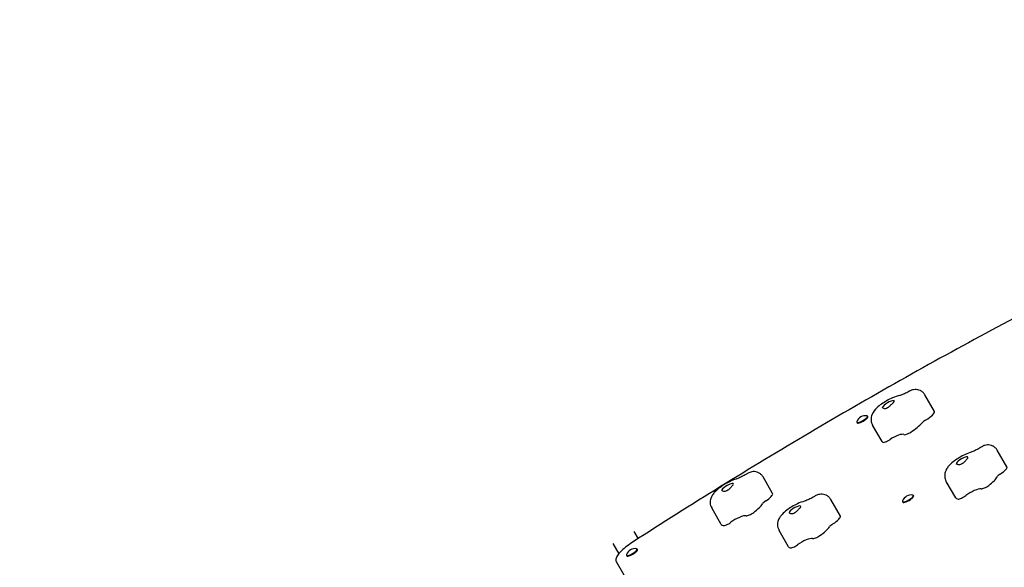
# Model space of a CAD drawing. Units: millimetres. Extents: x 1361 to 47984, y 827 to 30751.
# Drawn here: x 14612 to 16240, y 12598 to 13504 of the extents above; entities that cross this region are included whole.
import ezdxf

# ---------------------------------------------------------------- set-up
doc = ezdxf.new("R2010")
doc.units = ezdxf.units.MM
doc.linetypes.add('ACAD_ISO03W100', pattern=[30, 12, -18])
for name, color, linetype in [('strefa bezpieczeństwa', 6, 'ACAD_ISO03W100'), ('Widoczne (ISO)', 255, 'Continuous'), ('wymiary 100 strefy', 5, 'Continuous')]:
    doc.layers.add(name, color=color, linetype=linetype)
doc.styles.get("Standard").update_dxf_attribs({"font": 'arial.ttf'})
doc.dimstyles.new('FK_rzuty 100_STREFY', dxfattribs={"dimscale": 100, "dimtxt": 4, "dimasz": 2.5, "dimexe": 1.25, "dimexo": 0.625, "dimgap": 1, "dimtad": 1, "dimdec": 1, "dimlfac": 0.001, "dimrnd": 0.01, "dimzin": 1, "dimdsep": 46, "dimtxsty": 'Standard', "dimblk": 'OBLIQUE', "dimcen": 2.5, "dimadec": 0, "dimazin": 0, "dimtfac": 1, "dimtdec": 1, "dimtmove": 0, "dimatfit": 3, "dimfxl": 1, "dimarcsym": 0})

# ---------------------------------------------------------------- blocks, each defined once
blk = doc.blocks.new('_Oblique')
at = {"color": 0, "linetype": 'ByBlock', "lineweight": -2}
blk.add_line((-0.5, -0.5), (0.5, 0.5), dxfattribs=at)
blk = doc.blocks.new('*D6')
at = {"layer": 'Defpoints', "color": 0, "transparency": 16777216}
for p in [(21123.2, 13950.5), (7462.1, 12476.7), (21123.2, 4207.6)]:
    blk.add_point(p, dxfattribs=at)
at = {"layer": 'wymiary 100 strefy', "color": 0, "lineweight": -2, "transparency": 16777216}
for p, q in [((21123.2, 13888), (21123.2, 4082.6)), ((7462.1, 12414.2), (7462.1, 4082.6)), ((7462.1, 4207.6), (21123.2, 4207.6))]:
    blk.add_line(p, q, dxfattribs=at)
at = {"layer": 'wymiary 100 strefy', "color": 0, "lineweight": -2, "transparency": 16777216, "xscale": 200, "yscale": 200, "zscale": 200, "rotation": 180}
blk.add_blockref('_Oblique', (7462.1, 4207.6), dxfattribs=at)
at = {"layer": 'wymiary 100 strefy', "color": 0, "lineweight": -2, "transparency": 16777216, "xscale": 200, "yscale": 200, "zscale": 200}
blk.add_blockref('_Oblique', (21123.2, 4207.6), dxfattribs=at)
at = {"layer": 'wymiary 100 strefy', "color": 0, "transparency": 16777216, "insert": (14292.7, 4460.8), "char_height": 300, "attachment_point": 5}
blk.add_mtext('13.70 m', dxfattribs=at)
blk = doc.blocks.new('*D7')
at = {"layer": 'Defpoints', "color": 0, "transparency": 16777216}
for p in [(19863.2, 15400.9), (14005.3, 5456), (22506.6, 5456)]:
    blk.add_point(p, dxfattribs=at)
at = {"layer": 'wymiary 100 strefy', "color": 0, "lineweight": -2, "transparency": 16777216}
for p, q in [((19925.7, 15400.9), (22631.6, 15400.9)), ((22506.6, 15400.9), (22506.6, 5456)), ((14067.8, 5456), (22631.6, 5456))]:
    blk.add_line(p, q, dxfattribs=at)
at = {"layer": 'wymiary 100 strefy', "color": 0, "lineweight": -2, "transparency": 16777216, "xscale": 200, "yscale": 200, "zscale": 200}
for p, rotation in [((22506.6, 15400.9), 90), ((22506.6, 5456), 270)]:
    blk.add_blockref('_Oblique', p, dxfattribs=dict(at, rotation=rotation))
at = {"layer": 'wymiary 100 strefy', "color": 0, "transparency": 16777216, "insert": (22253.5, 10428.5), "char_height": 300, "attachment_point": 5, "rotation": 90}
blk.add_mtext('9.90 m', dxfattribs=at)

msp = doc.modelspace()

# ---------------------------------------------------------------- linework, layer by layer
at = {"layer": 'strefa bezpieczeństwa', "ltscale": 10}
msp.add_lwpolyline([(8125.321, 8759.404, -0.30902662), (9334.84, 10529.499), (8212.141, 11177.689, -0.41421356), (7663.103, 13226.728), (8163.103, 14092.753, -0.41421356), (10212.141, 14641.791), (13409.859, 12795.588), (14017.707, 12795.588, -0.01291676), (14095.169, 12793.586, -0.23870202), (14836.115, 13928.064), (15650.179, 14398.064, -0.23696601), (16994.099, 14476.436), (17554.37, 14799.909, -0.21342177), (18772.616, 14925.913), (19363.215, 15266.896, -0.41421356), (20729.241, 14900.871)], format="xyb", dxfattribs=at)
at = {"layer": 'Widoczne (ISO)'}
for p, q in [((16124.869, 12855.876), (16109.052, 12883.272)), ((15996.355, 12837.82), (15996.887, 12836.897)), ((16014.238, 12848.145), (16014.771, 12847.222)), ((16038.301, 12805.817), (16022.484, 12833.213)), ((16244.695, 12764.228), (16228.878, 12791.623)), ((15857.125, 12720.028), (15841.308, 12747.424)), ((16160.183, 12712.711), (16144.366, 12740.107)), ((15969.199, 12682.718), (15953.382, 12710.114)), ((16072.059, 12706.696), (16072.592, 12705.773)), ((16089.943, 12717.021), (16090.475, 12716.098)), ((15772.242, 12668.645), (15756.425, 12696.041)), ((15627.489, 12657.364), (15634.541, 12645.15)), ((15883.661, 12631.661), (15867.844, 12659.057)), ((15592.848, 12637.364), (15602.725, 12620.257)), ((15633.187, 12628.145), (15633.72, 12627.222)), ((15598.568, 12607.457), (15757.643, 12331.931)), ((15615.304, 12617.82), (15615.836, 12616.897))]:
    msp.add_line(p, q, dxfattribs=at)
for centre in [(16011.2, 12832.758), (16086.904, 12701.634), (15630.149, 12612.758)]:
    msp.add_arc(centre, 16, 82.266592, 157.733408, dxfattribs=at)
for centre, major_axis, start_param, end_param in [((16048.794, 12867.643), (-9.526, -5.5), 2.14401762, 6.06283854), ((16107.548, 12845.876), (17.321, 10), 4.71894089, 6.28318531), ((16005.297, 12842.982), (8.942, 5.163), 2.81881992, 6.60595804), ((16005.829, 12842.06), (8.942, 5.163), 3.14159265, 6.28318531), ((16072.942, 12825.817), (-34.641, -20), 1.80290409, 2.50464346), ((16111.601, 12839.25), (-8.66, -5), 4.71894089, 5.64623611), ((16057.373, 12807.023), (17.321, 10), 0.12076675, 1.80290409), ((16082.696, 12822.724), (-8.66, -5), 0.12076675, 1.80290409), ((16072.942, 12825.817), (-34.641, -20), 0, 0.12076675), ((16047.618, 12810.117), (-8.66, -5), 0.12076675, 1.80290409), ((16170.676, 12774.537), (-9.526, -5.5), 2.3673276, 6.28614852), ((16227.375, 12754.228), (17.321, 10), 4.94225088, 6.28318531), ((15782.735, 12730.471), (-9.526, -5.5), 2.33746362, 6.25628454), ((16194.824, 12732.711), (-34.641, -20), 2.02621408, 2.72795344), ((16237.075, 12751.098), (-8.66, -5), 4.94225088, 5.86954609), ((15839.805, 12710.028), (17.321, 10), 4.91238689, 6.28318531), ((16186.59, 12716.88), (17.321, 10), 0.34407674, 2.02621408), ((16209.738, 12733.269), (-8.66, -5), 0.34407674, 2.02621408), ((15848.771, 12706.418), (-8.66, -5), 4.91238689, 5.83968211), ((16081.001, 12711.858), (8.942, 5.163), 2.81881992, 6.60595804), ((16081.534, 12710.936), (8.942, 5.163), 3.14159265, 6.28318531), ((16194.824, 12732.711), (-34.641, -20), 0, 0.34407674), ((16171.676, 12716.322), (-8.66, -5), 0.34407674, 2.02621408), ((15821.144, 12688.713), (-8.66, -5), 0.31421275, 1.9963501), ((15806.883, 12688.645), (-34.641, -20), 1.9963501, 2.69808946), ((15894.154, 12693.486), (-9.526, -5.5), 2.27782846, 6.19664939), ((15783.374, 12672.302), (-8.66, -5), 0.31421275, 1.9963501), ((15797.635, 12672.369), (17.321, 10), 0.31421275, 1.9963501), ((15951.879, 12672.718), (17.321, 10), 4.85275174, 6.28318531), ((15806.883, 12688.645), (-34.641, -20), 0, 0.31421275), ((15918.302, 12651.661), (-34.641, -20), 1.93671494, 2.63845431), ((15959.358, 12668.159), (-8.66, -5), 4.85275174, 5.78004696), ((15907.058, 12634.539), (17.321, 10), 0.2545776, 1.93671494), ((15931.224, 12650.749), (-8.66, -5), 0.2545776, 1.93671494), ((15624.245, 12622.982), (8.942, 5.163), 2.81881992, 6.60595804), ((15624.778, 12622.06), (8.942, 5.163), 3.14159265, 6.28318531), ((15918.302, 12651.661), (-34.641, -20), 0, 0.2545776), ((15894.137, 12635.451), (-8.66, -5), 0.2545776, 1.93671494)]:
    msp.add_ellipse(centre, major_axis=major_axis, ratio=0.25881905, start_param=start_param, end_param=end_param, dxfattribs=at)
for points, knots in [([(16370.318, 13069.411), (16319.929, 13043.63), (16269.453, 13017.143), (16168.626, 12962.92), (16118.276, 12935.182), (16018.002, 12878.621), (15968.079, 12849.798), (15868.96, 12791.239), (15819.763, 12761.504), (15722.391, 12701.297), (15674.215, 12670.826), (15626.693, 12640.079)], [4.518875788, 4.518875788, 4.518875788, 4.518875788, 4.596281065, 4.596281065, 4.673686342, 4.673686342, 4.751091619, 4.751091619, 4.828496896, 4.828496896, 4.905902173, 4.905902173, 4.905902173, 4.905902173]), ([(16082.709, 12888.803), (16081.491, 12888.097), (16080.254, 12887.42), (16077.81, 12886.157), (16076.604, 12885.573), (16074.293, 12884.526), (16073.188, 12884.064), (16071.164, 12883.288), (16070.244, 12882.973), (16068.698, 12882.506), (16068.07, 12882.354), (16067.676, 12882.276)], [1.570796327, 1.570796327, 1.570796327, 1.570796327, 1.75625537, 1.75625537, 1.941714414, 1.941714414, 2.127173458, 2.127173458, 2.312632501, 2.312632501, 2.498091545, 2.498091545, 2.498091545, 2.498091545]), ([(16109.052, 12883.272), (16108.121, 12884.883), (16106.924, 12886.328), (16104.283, 12888.723), (16102.847, 12889.621), (16099.857, 12891.071), (16098.388, 12891.472), (16095.299, 12892.063), (16093.942, 12892.061), (16090.9, 12891.909), (16089.686, 12891.611), (16087.578, 12891.037), (16086.731, 12890.727), (16085.17, 12890.084), (16084.464, 12889.75), (16083.419, 12889.204), (16083.062, 12889.008), (16082.709, 12888.803)], [6.2766334, 6.2766334, 6.2766334, 6.2766334, 6.35951986, 6.35951986, 6.45030647, 6.45030647, 6.56752662, 6.56752662, 6.7441763, 6.7441763, 7.05353993, 7.05353993, 7.36900958, 7.36900958, 7.68447923, 7.68447923, 7.85398163, 7.85398163, 7.85398163, 7.85398163]), ([(16067.676, 12882.276), (16063.527, 12881.454), (16059.669, 12880.088), (16052.43, 12876.961), (16049.154, 12875.309), (16042.99, 12871.787), (16040.098, 12869.943), (16034.549, 12865.975), (16031.92, 12863.86), (16026.532, 12858.705), (16023.736, 12856.122), (16021, 12849.214), (16020.59, 12847.934), (16019.896, 12844.264), (16019.74, 12841.557), (16020.806, 12836.767), (16021.502, 12834.914), (16022.484, 12833.213)], [0.64350111, 0.64350111, 0.64350111, 0.64350111, 1.14180904, 1.14180904, 1.54699336, 1.54699336, 1.92442188, 1.92442188, 2.32100548, 2.32100548, 2.81931341, 2.81931341, 2.91599256, 2.91599256, 3.05383415, 3.05383415, 3.13504074, 3.13504074, 3.13504074, 3.13504074]), ([(16055.156, 12868.555), (16054.736, 12868.208), (16054.302, 12867.829), (16053.199, 12866.825), (16052.53, 12866.179), (16050.726, 12864.428), (16049.611, 12863.335), (16047.79, 12861.901), (16046.84, 12861.223), (16044.517, 12860.324), (16043.553, 12860.285), (16041.82, 12860.396), (16040.87, 12860.728), (16039.768, 12861.45), (16039.457, 12861.771), (16039.179, 12862.339), (16039.141, 12862.579), (16039.187, 12862.815)], [-2.50400742, -2.50400742, -2.50400742, -2.50400742, -2.3143427, -2.3143427, -2.03380558, -2.03380558, -1.56904103, -1.56904103, -1.28178801, -1.28178801, -0.98408999, -0.98408999, -0.51489822, -0.51489822, -0.21555195, -0.21555195, 0, 0, 0, 0]), ([(16184.141, 12787.748), (16180.527, 12786.59), (16176.897, 12785.063), (16170.166, 12781.734), (16167.087, 12780.008), (16161.232, 12776.334), (16158.458, 12774.393), (16153.052, 12770.098), (16150.487, 12767.782), (16146.883, 12763.525), (16145.672, 12761.916), (16143.848, 12758.538), (16143.186, 12757.095), (16142.339, 12754.185), (16142.072, 12752.957), (16141.72, 12749.408), (16141.826, 12746.796), (16143.057, 12742.726), (16143.635, 12741.373), (16144.366, 12740.107)], [0.64350111, 0.64350111, 0.64350111, 0.64350111, 1.09714704, 1.09714704, 1.48271599, 1.48271599, 1.86276504, 1.86276504, 2.28708142, 2.28708142, 2.51390438, 2.51390438, 2.64792314, 2.64792314, 2.72806012, 2.72806012, 2.85123372, 2.85123372, 2.91173076, 2.91173076, 2.91173076, 2.91173076]), ([(16201.156, 12796.301), (16200.027, 12795.554), (16198.842, 12794.812), (16196.422, 12793.378), (16195.188, 12792.685), (16192.735, 12791.387), (16191.516, 12790.781), (16189.166, 12789.685), (16188.034, 12789.196), (16185.938, 12788.361), (16184.972, 12788.015), (16184.141, 12787.748)], [1.570796327, 1.570796327, 1.570796327, 1.570796327, 1.75625537, 1.75625537, 1.941714414, 1.941714414, 2.127173458, 2.127173458, 2.312632501, 2.312632501, 2.498091545, 2.498091545, 2.498091545, 2.498091545]), ([(16228.878, 12791.623), (16227.948, 12793.235), (16226.75, 12794.68), (16224.109, 12797.075), (16222.673, 12797.973), (16219.684, 12799.423), (16218.214, 12799.823), (16215.126, 12800.415), (16213.769, 12800.412), (16210.727, 12800.261), (16209.512, 12799.963), (16207.254, 12799.347), (16206.318, 12798.991), (16204.583, 12798.249), (16203.8, 12797.86), (16202.399, 12797.087), (16201.779, 12796.712), (16201.156, 12796.301)], [6.05332341, 6.05332341, 6.05332341, 6.05332341, 6.13620988, 6.13620988, 6.22699649, 6.22699649, 6.34421664, 6.34421664, 6.52086631, 6.52086631, 6.83022995, 6.83022995, 7.19036159, 7.19036159, 7.55049324, 7.55049324, 7.85398163, 7.85398163, 7.85398163, 7.85398163]), ([(16178.482, 12776.745), (16178.154, 12776.419), (16177.805, 12776.053), (16176.891, 12775.066), (16176.314, 12774.416), (16174.7, 12772.615), (16173.641, 12771.454), (16171.818, 12769.863), (16170.845, 12769.092), (16168.336, 12767.91), (16167.238, 12767.73), (16165.216, 12767.564), (16164.044, 12767.715), (16162.515, 12768.133), (16162.027, 12768.337), (16161.425, 12768.709), (16161.249, 12768.869), (16161.154, 12769.029)], [-2.50400742, -2.50400742, -2.50400742, -2.50400742, -2.3143427, -2.3143427, -2.03380558, -2.03380558, -1.56904103, -1.56904103, -1.28178801, -1.28178801, -0.98408999, -0.98408999, -0.51489822, -0.51489822, -0.21555195, -0.21555195, 0, 0, 0, 0]), ([(15841.308, 12747.424), (15840.378, 12749.036), (15839.18, 12750.48), (15836.539, 12752.875), (15835.103, 12753.773), (15832.114, 12755.223), (15830.644, 12755.624), (15827.556, 12756.215), (15826.199, 12756.213), (15823.157, 12756.061), (15821.942, 12755.763), (15819.704, 12755.153), (15818.779, 12754.803), (15817.068, 12754.074), (15816.295, 12753.693), (15814.941, 12752.951), (15814.356, 12752.602), (15813.77, 12752.221)], [6.08318739, 6.08318739, 6.08318739, 6.08318739, 6.16607386, 6.16607386, 6.25686047, 6.25686047, 6.37408062, 6.37408062, 6.55073029, 6.55073029, 6.86009393, 6.86009393, 7.21425278, 7.21425278, 7.56841163, 7.56841163, 7.85398163, 7.85398163, 7.85398163, 7.85398163]), ([(15796.914, 12743.907), (15793.247, 12742.784), (15789.58, 12741.274), (15782.783, 12737.968), (15779.681, 12736.254), (15773.79, 12732.603), (15771, 12730.677), (15765.58, 12726.438), (15763.01, 12724.156), (15759.377, 12720.019), (15758.144, 12718.443), (15756.202, 12715.092), (15755.45, 12713.576), (15754.496, 12710.524), (15754.201, 12709.288), (15753.778, 12705.718), (15753.83, 12703.085), (15755.033, 12698.861), (15755.639, 12697.401), (15756.425, 12696.041)], [0.64350111, 0.64350111, 0.64350111, 0.64350111, 1.10311983, 1.10311983, 1.49049378, 1.49049378, 1.86976804, 1.86976804, 2.28898868, 2.28898868, 2.51879805, 2.51879805, 2.66759671, 2.66759671, 2.75064518, 2.75064518, 2.87663862, 2.87663862, 2.94159474, 2.94159474, 2.94159474, 2.94159474]), ([(15813.77, 12752.221), (15812.624, 12751.477), (15811.426, 12750.74), (15808.992, 12749.323), (15807.756, 12748.642), (15805.31, 12747.372), (15804.1, 12746.782), (15801.78, 12745.725), (15800.67, 12745.258), (15798.63, 12744.469), (15797.7, 12744.147), (15796.914, 12743.907)], [1.570796327, 1.570796327, 1.570796327, 1.570796327, 1.75625537, 1.75625537, 1.941714414, 1.941714414, 2.127173458, 2.127173458, 2.312632501, 2.312632501, 2.498091545, 2.498091545, 2.498091545, 2.498091545]), ([(15790.369, 12732.511), (15790.027, 12732.181), (15789.665, 12731.813), (15788.724, 12730.821), (15788.132, 12730.17), (15786.487, 12728.372), (15785.416, 12727.217), (15783.588, 12725.644), (15782.615, 12724.884), (15780.124, 12723.737), (15779.04, 12723.575), (15777.053, 12723.445), (15775.907, 12723.619), (15774.433, 12724.079), (15773.967, 12724.298), (15773.408, 12724.697), (15773.25, 12724.869), (15773.173, 12725.04)], [-2.50400742, -2.50400742, -2.50400742, -2.50400742, -2.3143427, -2.3143427, -2.03380558, -2.03380558, -1.56904103, -1.56904103, -1.28178801, -1.28178801, -0.98408999, -0.98408999, -0.51489822, -0.51489822, -0.21555195, -0.21555195, 0, 0, 0, 0]), ([(15909.765, 12707.339), (15905.98, 12706.293), (15902.246, 12704.823), (15895.317, 12701.567), (15892.167, 12699.874), (15886.198, 12696.269), (15883.376, 12694.37), (15877.923, 12690.229), (15875.339, 12688.007), (15871.638, 12684.053), (15870.355, 12682.522), (15868.171, 12679.16), (15867.227, 12677.483), (15866.067, 12674.102), (15865.731, 12672.853), (15865.209, 12669.25), (15865.184, 12666.589), (15866.341, 12662.152), (15866.985, 12660.545), (15867.844, 12659.057)], [0.64350111, 0.64350111, 0.64350111, 0.64350111, 1.11504687, 1.11504687, 1.50669821, 1.50669821, 1.88484668, 1.88484668, 2.29537617, 2.29537617, 2.53114905, 2.53114905, 2.71244725, 2.71244725, 2.79999368, 2.79999368, 2.93014389, 2.93014389, 3.00122989, 3.00122989, 3.00122989, 3.00122989]), ([(15926.211, 12715.146), (15925.035, 12714.408), (15923.818, 12713.685), (15921.366, 12712.308), (15920.13, 12711.653), (15917.709, 12710.444), (15916.523, 12709.891), (15914.276, 12708.915), (15913.213, 12708.492), (15911.301, 12707.798), (15910.45, 12707.528), (15909.765, 12707.339)], [1.570796327, 1.570796327, 1.570796327, 1.570796327, 1.75625537, 1.75625537, 1.941714414, 1.941714414, 2.127173458, 2.127173458, 2.312632501, 2.312632501, 2.498091545, 2.498091545, 2.498091545, 2.498091545]), ([(15953.382, 12710.114), (15952.452, 12711.726), (15951.254, 12713.17), (15948.613, 12715.565), (15947.177, 12716.464), (15944.187, 12717.913), (15942.718, 12718.314), (15939.63, 12718.906), (15938.272, 12718.903), (15935.231, 12718.751), (15934.016, 12718.454), (15931.818, 12717.855), (15930.917, 12717.517), (15929.251, 12716.815), (15928.499, 12716.448), (15927.24, 12715.768), (15926.724, 12715.468), (15926.211, 12715.146)], [6.14282255, 6.14282255, 6.14282255, 6.14282255, 6.22570901, 6.22570901, 6.31649562, 6.31649562, 6.43371577, 6.43371577, 6.61036545, 6.61036545, 6.91972908, 6.91972908, 7.2619609, 7.2619609, 7.60419272, 7.60419272, 7.85398163, 7.85398163, 7.85398163, 7.85398163]), ([(15901.425, 12695.185), (15901.057, 12694.848), (15900.672, 12694.475), (15899.676, 12693.476), (15899.058, 12692.824), (15897.356, 12691.036), (15896.266, 12689.897), (15894.432, 12688.363), (15893.461, 12687.626), (15891.013, 12686.551), (15889.962, 12686.425), (15888.046, 12686.368), (15886.958, 12686.591), (15885.594, 12687.132), (15885.175, 12687.383), (15884.701, 12687.835), (15884.58, 12688.029), (15884.541, 12688.22)], [-2.50400742, -2.50400742, -2.50400742, -2.50400742, -2.3143427, -2.3143427, -2.03380558, -2.03380558, -1.56904103, -1.56904103, -1.28178801, -1.28178801, -0.98408999, -0.98408999, -0.51489822, -0.51489822, -0.21555195, -0.21555195, 0, 0, 0, 0]), ([(15626.693, 12640.079), (15623.016, 12637.699), (15619.517, 12635.242), (15613.13, 12630.346), (15610.242, 12627.909), (15605.28, 12623.214), (15603.206, 12620.96), (15600.004, 12616.735), (15598.865, 12614.773), (15597.676, 12611.007), (15597.643, 12609.059), (15598.568, 12607.457)], [4.90590217, 4.90590217, 4.90590217, 4.90590217, 5.1813588, 5.1813588, 5.45681543, 5.45681543, 5.73227205, 5.73227205, 6.00772868, 6.00772868, 6.28318531, 6.28318531, 6.28318531, 6.28318531])]:
    msp.add_open_spline(points, degree=3, knots=knots, dxfattribs=at)

# ---------------------------------------------------------------- dimensions: what is measured, and where the dimension line sits
at = {"layer": 'wymiary 100 strefy'}
dim = msp.add_linear_dim(base=(22506.642, 5456.033), p1=(19863.215, 15400.871), p2=(14005.321, 5456.033), angle=90, dimstyle='FK_rzuty 100_STREFY', override={"dimtxt": 3, "dimasz": 2, "dimdec": 2, "dimrnd": 0.1, "dimpost": ' m'}, dxfattribs=at)
dim.commit()
dim.dimension.update_dxf_attribs({"geometry": '*D7', "text_midpoint": (22506.642, 10428.452), "dimtype": 160})
dim = msp.add_linear_dim(base=(21123.215, 4207.561), p1=(7462.141, 12476.728), p2=(21123.215, 13950.538), dimstyle='FK_rzuty 100_STREFY', override={"dimtxt": 3, "dimasz": 2, "dimdec": 2, "dimrnd": 0.1, "dimpost": ' m'}, dxfattribs=at)
dim.commit()
dim.dimension.update_dxf_attribs({"geometry": '*D6', "text_midpoint": (14292.678, 4207.561), "dimtype": 160})

doc.saveas('drawing.dxf')
